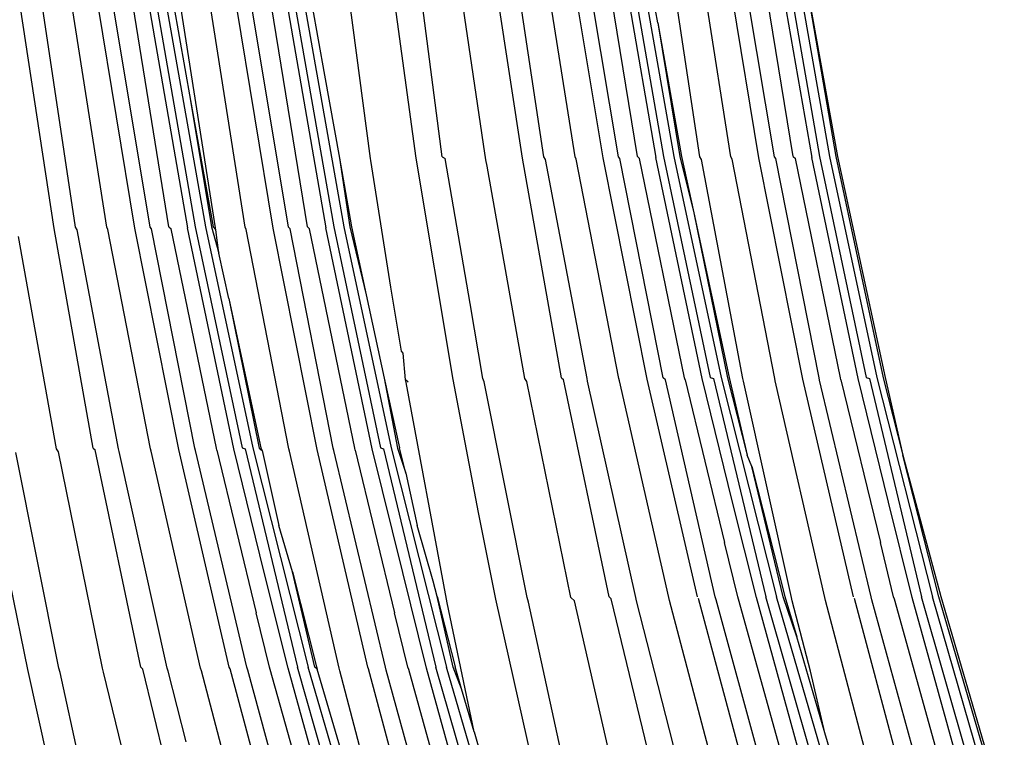
# Model space of a CAD drawing. Extents: x -14.4 to 6, y -1 to 6.
# Drawn here: x -5.2 to -5.2, y 0.1 to 0.2 of the extents above; entities that cross this region are included whole.
import ezdxf

# ---------------------------------------------------------------- set-up
doc = ezdxf.new("R2010")
doc.units = 0
doc.layers.get('0').update_dxf_attribs({"linetype": 'CONTINUOUS'})

msp = doc.modelspace()

# ---------------------------------------------------------------- linework, layer by layer
for p, q in [((-5.222377, 0.152184), (-5.222834, 0.155505)), ((-5.220795, 0.152186), (-5.221303, 0.155506)), ((-5.219594, 0.152191), (-5.220141, 0.15551)), ((-5.219364, 0.152205), (-5.219918, 0.155521)), ((-5.219084, 0.152209), (-5.219619, 0.155503)), ((-5.219383, 0.155514), (-5.218808, 0.152197)), ((-5.219271, 0.155524), (-5.218692, 0.152209)), ((-5.219126, 0.155524), (-5.218541, 0.152209)), ((-5.217272, 0.152191), (-5.217819, 0.15551)), ((-5.217042, 0.152205), (-5.217596, 0.155521)), ((-5.216762, 0.152209), (-5.217297, 0.155503)), ((-5.217061, 0.155514), (-5.216486, 0.152197)), ((-5.216949, 0.155524), (-5.21637, 0.152209)), ((-5.216804, 0.155524), (-5.216219, 0.152209)), ((-5.216696, 0.155524), (-5.216103, 0.152209)), ((-5.216696, 0.155524), (-5.216129, 0.152209)), ((-5.22306, 0.15218), (-5.223493, 0.155478)), ((-5.221991, 0.152205), (-5.222416, 0.1555)), ((-5.221357, 0.152261), (-5.221832, 0.155485)), ((-5.220476, 0.152205), (-5.22097, 0.15549)), ((-5.220012, 0.152205), (-5.220529, 0.155494)), ((-5.218154, 0.152205), (-5.218648, 0.15549)), ((-5.21769, 0.152205), (-5.218207, 0.155494)), ((-5.218781, 0.154201), (-5.218946, 0.155123)), ((-5.227773, 0.151137), (-5.22828, 0.154458)), ((-5.227454, 0.151156), (-5.227948, 0.154441)), ((-5.22699, 0.151156), (-5.227507, 0.154445)), ((-5.226572, 0.151142), (-5.227119, 0.154461)), ((-5.226342, 0.151156), (-5.226896, 0.154472)), ((-5.226062, 0.15116), (-5.226597, 0.154454)), ((-5.226361, 0.154466), (-5.225786, 0.151148)), ((-5.226249, 0.154475), (-5.22567, 0.15116)), ((-5.226104, 0.154475), (-5.225518, 0.15116)), ((-5.225995, 0.154475), (-5.22574, 0.153047)), ((-5.225371, 0.151146), (-5.225885, 0.154441)), ((-5.224928, 0.151156), (-5.225445, 0.154445)), ((-5.22451, 0.151142), (-5.225057, 0.154461)), ((-5.22428, 0.151156), (-5.224834, 0.154472)), ((-5.224, 0.15116), (-5.224534, 0.154454)), ((-5.224299, 0.154466), (-5.223724, 0.151148)), ((-5.224187, 0.154475), (-5.223608, 0.15116)), ((-5.224042, 0.154475), (-5.223456, 0.15116)), ((-5.223933, 0.154475), (-5.223745, 0.153422)), ((-5.218781, 0.154201), (-5.218425, 0.152209)), ((-5.218781, 0.154201), (-5.218451, 0.152209)), ((-5.223745, 0.153422), (-5.223524, 0.152186)), ((-5.22574, 0.153047), (-5.225403, 0.15116)), ((-5.22574, 0.153047), (-5.225428, 0.15116)), ((-5.223524, 0.152186), (-5.223341, 0.15116)), ((-5.223524, 0.152186), (-5.223366, 0.15116)), ((-5.223056, 0.152149), (-5.22306, 0.15218)), ((-5.222757, 0.150264), (-5.223056, 0.152149)), ((-5.22183, 0.148885), (-5.222377, 0.152184)), ((-5.221991, 0.152205), (-5.221945, 0.15218)), ((-5.221575, 0.150018), (-5.221945, 0.15218)), ((-5.221347, 0.152195), (-5.221357, 0.152261)), ((-5.22134, 0.152159), (-5.221347, 0.152195)), ((-5.221324, 0.152068), (-5.22134, 0.152159)), ((-5.220214, 0.148913), (-5.220795, 0.152186)), ((-5.22045, 0.152166), (-5.220476, 0.152205)), ((-5.219834, 0.148901), (-5.22045, 0.152166)), ((-5.219995, 0.15217), (-5.220012, 0.152205)), ((-5.21936, 0.148901), (-5.219995, 0.15217)), ((-5.218938, 0.148894), (-5.219594, 0.152191)), ((-5.219343, 0.15218), (-5.219364, 0.152205)), ((-5.218699, 0.148913), (-5.219343, 0.15218)), ((-5.219084, 0.152209), (-5.219052, 0.152182)), ((-5.218379, 0.148913), (-5.219052, 0.152182)), ((-5.218118, 0.148902), (-5.218808, 0.152197)), ((-5.218692, 0.152209), (-5.217997, 0.148917)), ((-5.218541, 0.152209), (-5.217837, 0.148917)), ((-5.218451, 0.152209), (-5.218244, 0.15137)), ((-5.218425, 0.152209), (-5.218244, 0.15137)), ((-5.218128, 0.152166), (-5.218154, 0.152205)), ((-5.217512, 0.148901), (-5.218128, 0.152166)), ((-5.217673, 0.15217), (-5.21769, 0.152205)), ((-5.217038, 0.148901), (-5.217673, 0.15217)), ((-5.216616, 0.148894), (-5.217272, 0.152191)), ((-5.217021, 0.15218), (-5.217042, 0.152205)), ((-5.216377, 0.148913), (-5.217021, 0.15218)), ((-5.216762, 0.152209), (-5.21673, 0.152182)), ((-5.216057, 0.148913), (-5.21673, 0.152182)), ((-5.215796, 0.148902), (-5.216486, 0.152197)), ((-5.21637, 0.152209), (-5.215675, 0.148917)), ((-5.216219, 0.152209), (-5.215515, 0.148917)), ((-5.216129, 0.152209), (-5.215419, 0.148913)), ((-5.216103, 0.152209), (-5.215392, 0.148917)), ((-5.22076, 0.148901), (-5.221324, 0.152068)), ((-5.218244, 0.15137), (-5.217714, 0.148917)), ((-5.218244, 0.15137), (-5.217741, 0.148913)), ((-5.227192, 0.147864), (-5.227773, 0.151137)), ((-5.227428, 0.151117), (-5.227454, 0.151156)), ((-5.226812, 0.147853), (-5.227428, 0.151117)), ((-5.226972, 0.151121), (-5.22699, 0.151156)), ((-5.226337, 0.147853), (-5.226972, 0.151121)), ((-5.225916, 0.147845), (-5.226572, 0.151142)), ((-5.226321, 0.151131), (-5.226342, 0.151156)), ((-5.225676, 0.147864), (-5.226321, 0.151131)), ((-5.226062, 0.15116), (-5.22603, 0.151133)), ((-5.225356, 0.147864), (-5.22603, 0.151133)), ((-5.225096, 0.147853), (-5.225786, 0.151148)), ((-5.22567, 0.15116), (-5.224974, 0.147868)), ((-5.225518, 0.15116), (-5.224815, 0.147868)), ((-5.225428, 0.15116), (-5.225319, 0.15077)), ((-5.225366, 0.151117), (-5.225403, 0.15116)), ((-5.225366, 0.151117), (-5.225371, 0.151146)), ((-5.225319, 0.15077), (-5.225366, 0.151117)), ((-5.22491, 0.151121), (-5.224928, 0.151156)), ((-5.224275, 0.147853), (-5.22491, 0.151121)), ((-5.223853, 0.147845), (-5.22451, 0.151142)), ((-5.224258, 0.151131), (-5.22428, 0.151156)), ((-5.223614, 0.147864), (-5.224258, 0.151131)), ((-5.224, 0.15116), (-5.223968, 0.151133)), ((-5.223294, 0.147864), (-5.223968, 0.151133)), ((-5.223034, 0.147853), (-5.223724, 0.151148)), ((-5.223608, 0.15116), (-5.222912, 0.147868)), ((-5.223456, 0.15116), (-5.222753, 0.147868)), ((-5.223366, 0.15116), (-5.223122, 0.150148)), ((-5.223341, 0.15116), (-5.223122, 0.150148)), ((-5.227737, 0.147853), (-5.228302, 0.151019)), ((-5.225173, 0.150094), (-5.225319, 0.15077)), ((-5.222598, 0.14931), (-5.222757, 0.150264)), ((-5.225173, 0.150094), (-5.224692, 0.147868)), ((-5.225173, 0.150094), (-5.224719, 0.147864)), ((-5.223122, 0.150148), (-5.222854, 0.148908)), ((-5.221386, 0.148901), (-5.221575, 0.150018)), ((-5.222572, 0.149278), (-5.222598, 0.14931)), ((-5.222537, 0.148883), (-5.222572, 0.149278)), ((-5.222854, 0.148908), (-5.22263, 0.147868)), ((-5.222854, 0.148908), (-5.222657, 0.147864)), ((-5.221367, 0.14885), (-5.221386, 0.148901)), ((-5.220731, 0.148858), (-5.22076, 0.148901)), ((-5.220214, 0.148913), (-5.220186, 0.148889)), ((-5.219826, 0.148863), (-5.219834, 0.148901)), ((-5.219352, 0.148868), (-5.21936, 0.148901)), ((-5.218664, 0.148883), (-5.218699, 0.148913)), ((-5.218372, 0.148884), (-5.218379, 0.148913)), ((-5.217664, 0.147058), (-5.218118, 0.148902)), ((-5.217997, 0.148917), (-5.217949, 0.148901)), ((-5.217949, 0.148901), (-5.217171, 0.145649)), ((-5.217837, 0.148917), (-5.21701, 0.145649)), ((-5.217741, 0.148913), (-5.217449, 0.147759)), ((-5.217714, 0.148917), (-5.217449, 0.147759)), ((-5.217504, 0.148863), (-5.217512, 0.148901)), ((-5.21703, 0.148868), (-5.217038, 0.148901)), ((-5.216368, 0.148878), (-5.216377, 0.148913)), ((-5.21605, 0.148884), (-5.216057, 0.148913)), ((-5.215342, 0.147058), (-5.215796, 0.148902)), ((-5.215675, 0.148917), (-5.215627, 0.148901)), ((-5.215627, 0.148901), (-5.214849, 0.145649)), ((-5.215515, 0.148917), (-5.214688, 0.145649)), ((-5.215419, 0.148913), (-5.215127, 0.147759)), ((-5.215392, 0.148917), (-5.215127, 0.147759)), ((-5.22253, 0.148842), (-5.222537, 0.148883)), ((-5.2225, 0.148848), (-5.222537, 0.148883)), ((-5.221928, 0.145614), (-5.22253, 0.148842)), ((-5.22145, 0.146904), (-5.22183, 0.148885)), ((-5.220728, 0.145636), (-5.221367, 0.14885)), ((-5.220075, 0.145636), (-5.220731, 0.148858)), ((-5.219505, 0.145649), (-5.220186, 0.148889)), ((-5.219109, 0.145636), (-5.219826, 0.148863)), ((-5.218614, 0.145636), (-5.219352, 0.148868)), ((-5.218186, 0.145649), (-5.218938, 0.148894)), ((-5.217923, 0.145649), (-5.218664, 0.148883)), ((-5.218372, 0.148884), (-5.217784, 0.14646)), ((-5.216787, 0.145636), (-5.217504, 0.148863)), ((-5.216292, 0.145636), (-5.21703, 0.148868)), ((-5.215864, 0.145649), (-5.216616, 0.148894)), ((-5.215601, 0.145649), (-5.216368, 0.148878)), ((-5.21605, 0.148884), (-5.215462, 0.14646)), ((-5.227705, 0.144587), (-5.228346, 0.147801)), ((-5.227709, 0.147809), (-5.227737, 0.147853)), ((-5.227052, 0.144587), (-5.227709, 0.147809)), ((-5.227192, 0.147864), (-5.227163, 0.14784)), ((-5.226483, 0.1446), (-5.227163, 0.14784)), ((-5.226803, 0.147814), (-5.226812, 0.147853)), ((-5.226087, 0.144587), (-5.226803, 0.147814)), ((-5.22633, 0.147819), (-5.226337, 0.147853)), ((-5.225591, 0.144587), (-5.22633, 0.147819)), ((-5.225164, 0.1446), (-5.225916, 0.147845)), ((-5.225668, 0.147829), (-5.225676, 0.147864)), ((-5.2249, 0.1446), (-5.225668, 0.147829)), ((-5.225349, 0.147835), (-5.225356, 0.147864)), ((-5.225349, 0.147835), (-5.224762, 0.145411)), ((-5.224642, 0.146009), (-5.225096, 0.147853)), ((-5.224974, 0.147868), (-5.224927, 0.147853)), ((-5.224927, 0.147853), (-5.224149, 0.1446)), ((-5.224815, 0.147868), (-5.223988, 0.1446)), ((-5.224719, 0.147864), (-5.224674, 0.147827)), ((-5.224692, 0.147868), (-5.224674, 0.147827)), ((-5.224674, 0.147827), (-5.224427, 0.14671)), ((-5.224268, 0.147819), (-5.224275, 0.147853)), ((-5.223529, 0.144587), (-5.224268, 0.147819)), ((-5.223102, 0.1446), (-5.223853, 0.147845)), ((-5.223606, 0.147829), (-5.223614, 0.147864)), ((-5.222838, 0.1446), (-5.223606, 0.147829)), ((-5.223287, 0.147835), (-5.223294, 0.147864)), ((-5.223287, 0.147835), (-5.2227, 0.145411)), ((-5.222579, 0.146009), (-5.223034, 0.147853)), ((-5.222912, 0.147868), (-5.222865, 0.147853)), ((-5.222865, 0.147853), (-5.222086, 0.1446)), ((-5.222753, 0.147868), (-5.221926, 0.1446)), ((-5.222657, 0.147864), (-5.222533, 0.14749)), ((-5.222533, 0.14749), (-5.22263, 0.147868)), ((-5.217377, 0.14759), (-5.217449, 0.147759)), ((-5.214591, 0.145649), (-5.215127, 0.147759)), ((-5.215127, 0.147759), (-5.214563, 0.145654)), ((-5.216913, 0.145649), (-5.217377, 0.14759)), ((-5.217377, 0.14759), (-5.216885, 0.145654)), ((-5.222533, 0.14749), (-5.222364, 0.14671)), ((-5.21731, 0.145636), (-5.217664, 0.147058)), ((-5.214988, 0.145636), (-5.215342, 0.147058)), ((-5.22119, 0.145614), (-5.22145, 0.146904)), ((-5.224222, 0.146019), (-5.224427, 0.14671)), ((-5.222125, 0.145881), (-5.222364, 0.14671)), ((-5.217588, 0.145649), (-5.217784, 0.14646)), ((-5.215266, 0.145649), (-5.215462, 0.14646)), ((-5.224288, 0.144587), (-5.224642, 0.146009)), ((-5.22389, 0.1446), (-5.224222, 0.146019)), ((-5.224222, 0.146019), (-5.223862, 0.144605)), ((-5.222226, 0.144587), (-5.222579, 0.146009)), ((-5.228167, 0.144565), (-5.228428, 0.145856)), ((-5.222067, 0.145653), (-5.222125, 0.145881)), ((-5.221828, 0.1446), (-5.222067, 0.145653)), ((-5.222067, 0.145653), (-5.2218, 0.144605)), ((-5.221916, 0.145559), (-5.221928, 0.145614)), ((-5.221516, 0.143635), (-5.221916, 0.145559)), ((-5.220472, 0.142402), (-5.22119, 0.145614)), ((-5.220707, 0.14557), (-5.220728, 0.145636)), ((-5.220018, 0.142417), (-5.220707, 0.14557)), ((-5.22002, 0.145586), (-5.220075, 0.145636)), ((-5.219293, 0.142402), (-5.22002, 0.145586)), ((-5.219505, 0.145649), (-5.219475, 0.145618)), ((-5.218696, 0.142417), (-5.219475, 0.145618)), ((-5.219097, 0.145587), (-5.219109, 0.145636)), ((-5.218829, 0.144538), (-5.219097, 0.145587)), ((-5.218603, 0.145594), (-5.218614, 0.145636)), ((-5.217763, 0.142402), (-5.218603, 0.145594)), ((-5.217314, 0.142417), (-5.218172, 0.145625)), ((-5.217911, 0.145605), (-5.217923, 0.145649)), ((-5.217037, 0.142417), (-5.217911, 0.145605)), ((-5.217576, 0.145614), (-5.217588, 0.145649)), ((-5.216685, 0.142417), (-5.217576, 0.145614)), ((-5.21642, 0.142422), (-5.21731, 0.145636)), ((-5.216245, 0.142417), (-5.217171, 0.145649)), ((-5.216075, 0.142417), (-5.21701, 0.145649)), ((-5.216708, 0.14505), (-5.216913, 0.145649)), ((-5.216885, 0.145654), (-5.216708, 0.14505)), ((-5.216775, 0.145587), (-5.216787, 0.145636)), ((-5.216506, 0.144538), (-5.216775, 0.145587)), ((-5.216281, 0.145594), (-5.216292, 0.145636)), ((-5.215441, 0.142402), (-5.216281, 0.145594)), ((-5.214992, 0.142417), (-5.21585, 0.145625)), ((-5.215589, 0.145605), (-5.215601, 0.145649)), ((-5.214715, 0.142417), (-5.215589, 0.145605)), ((-5.215254, 0.145614), (-5.215266, 0.145649)), ((-5.214363, 0.142417), (-5.215254, 0.145614)), ((-5.214098, 0.142422), (-5.214988, 0.145636)), ((-5.213923, 0.142417), (-5.214849, 0.145649)), ((-5.213753, 0.142417), (-5.214688, 0.145649)), ((-5.213644, 0.142417), (-5.214591, 0.145649)), ((-5.214563, 0.145654), (-5.213617, 0.142422)), ((-5.224565, 0.1446), (-5.224762, 0.145411)), ((-5.222503, 0.1446), (-5.2227, 0.145411)), ((-5.216289, 0.14362), (-5.216708, 0.14505)), ((-5.22745, 0.141353), (-5.228167, 0.144565)), ((-5.227684, 0.144521), (-5.227705, 0.144587)), ((-5.226995, 0.141368), (-5.227684, 0.144521)), ((-5.227038, 0.144527), (-5.227052, 0.144587)), ((-5.226271, 0.141353), (-5.227038, 0.144527)), ((-5.226483, 0.1446), (-5.226452, 0.144569)), ((-5.225674, 0.141368), (-5.226452, 0.144569)), ((-5.226075, 0.144539), (-5.226087, 0.144587)), ((-5.225806, 0.143489), (-5.226075, 0.144539)), ((-5.22558, 0.144545), (-5.225591, 0.144587)), ((-5.22474, 0.141353), (-5.22558, 0.144545)), ((-5.22515, 0.144576), (-5.225164, 0.1446)), ((-5.224291, 0.141368), (-5.22515, 0.144576)), ((-5.224888, 0.144556), (-5.2249, 0.1446)), ((-5.224015, 0.141368), (-5.224888, 0.144556)), ((-5.224553, 0.144565), (-5.224565, 0.1446)), ((-5.223662, 0.141368), (-5.224553, 0.144565)), ((-5.223397, 0.141373), (-5.224288, 0.144587)), ((-5.223223, 0.141368), (-5.224149, 0.1446)), ((-5.223052, 0.141368), (-5.223988, 0.1446)), ((-5.223853, 0.144572), (-5.22389, 0.1446)), ((-5.223862, 0.144605), (-5.223853, 0.144572)), ((-5.22299, 0.141625), (-5.223853, 0.144572)), ((-5.223518, 0.144545), (-5.223529, 0.144587)), ((-5.222678, 0.141353), (-5.223518, 0.144545)), ((-5.223088, 0.144576), (-5.223102, 0.1446)), ((-5.222229, 0.141368), (-5.223088, 0.144576)), ((-5.222826, 0.144556), (-5.222838, 0.1446)), ((-5.221953, 0.141368), (-5.222826, 0.144556)), ((-5.222491, 0.144565), (-5.222503, 0.1446)), ((-5.2216, 0.141368), (-5.222491, 0.144565)), ((-5.221335, 0.141373), (-5.222226, 0.144587)), ((-5.221161, 0.141368), (-5.222086, 0.1446)), ((-5.22099, 0.141368), (-5.221926, 0.1446)), ((-5.221704, 0.144275), (-5.221828, 0.1446)), ((-5.221704, 0.144275), (-5.2218, 0.144605)), ((-5.218282, 0.142402), (-5.218829, 0.144538)), ((-5.216289, 0.14362), (-5.216506, 0.144538)), ((-5.221516, 0.143635), (-5.221704, 0.144275)), ((-5.221516, 0.143635), (-5.221134, 0.142331)), ((-5.216047, 0.142793), (-5.216289, 0.14362))]:
    msp.add_line(p, q)

doc.saveas('drawing.dxf')
